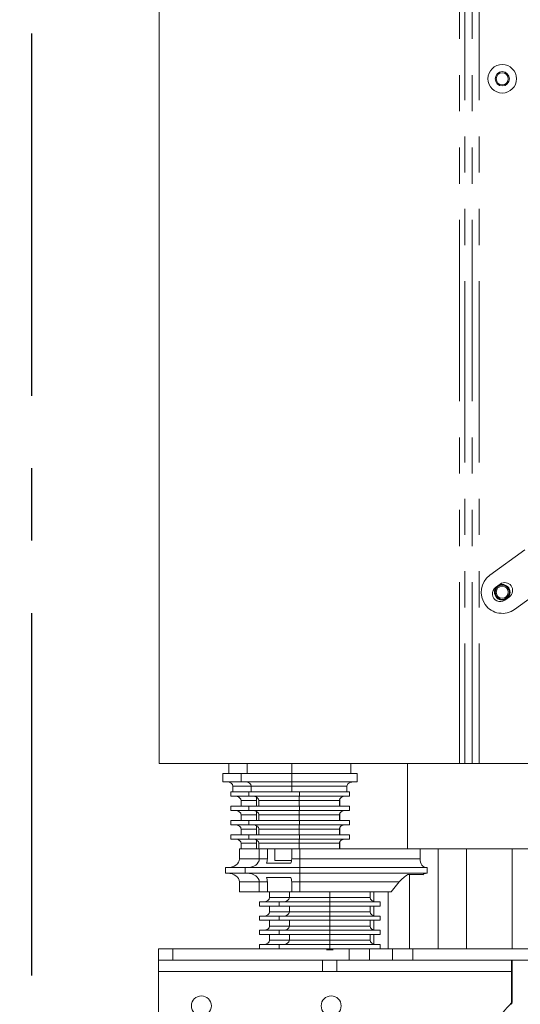
# Model space of a CAD drawing. Extents: x 0 to 420, y 0 to 297.
# Drawn here: x 62 to 79, y 168 to 202 of the extents above; entities that cross this region are included whole.
import ezdxf

# ---------------------------------------------------------------- set-up
doc = ezdxf.new("R2010")
doc.units = 0
doc.header["$MEASUREMENT"] = 0
doc.header["$PDMODE"] = 3
doc.linetypes.add('CENTERX2', pattern=[20.32, 12.7, -2.54, 2.54, -2.54])
doc.linetypes.add('PHANTOM', pattern=[12.7, 6.35, -1.27, 1.27, -1.27, 1.27, -1.27])
doc.layers.get('0').update_dxf_attribs({"linetype": 'CONTINUOUS'})
doc.layers.get('DEFPOINTS').update_dxf_attribs({"linetype": 'CONTINUOUS'})
doc.layers.add('FORMAT', color=7, linetype='CONTINUOUS')
doc.styles.add('SLDTEXTSTYLE0', font='TXT', dxfattribs={"width": 0.605})
doc.dimstyles.new('SLDDIMSTYLE0', dxfattribs={"dimtxt": 3.5, "dimasz": 3.302, "dimexe": 0, "dimexo": 0.0625, "dimgap": 0.875, "dimtad": 1, "dimdec": 0, "dimlfac": 20, "dimrnd": 1e-09, "dimzin": 12, "dimdsep": 46, "dimtxsty": 'SLDTEXTSTYLE0', "dimsah": 1, "dimcen": 0.09, "dimadec": 0, "dimazin": 3, "dimtfac": 1, "dimtdec": 0, "dimtofl": 0, "dimtmove": 0, "dimatfit": 3, "dimfxl": 1, "dimfrac": 2, "dimtolj": 1, "dimtzin": 12, "dimarcsym": 0})

# ---------------------------------------------------------------- blocks, each defined once
blk = doc.blocks.new('*D103')
at = {"layer": 'DEFPOINTS', "color": 0, "lineweight": -3}
for p in [(69.168, 248.031), (56.497, 148.281), (62.218, 148.281)]:
    blk.add_point(p, dxfattribs=at)
at = {"layer": 'FORMAT', "color": 0, "lineweight": -2}
for p, q in [((69.105, 248.031), (56.497, 248.031)), ((56.497, 244.729), (56.497, 151.583)), ((62.155, 148.281), (56.497, 148.281))]:
    blk.add_line(p, q, dxfattribs=at)
at = {"layer": 'FORMAT', "color": 0, "lineweight": -3}
for points in [[(55.947, 244.729), (57.048, 244.729), (56.497, 248.031)], [(55.947, 151.583), (57.048, 151.583), (56.497, 148.281)]]:
    blk.add_solid(points, dxfattribs=at)
at = {"layer": 'FORMAT', "color": 0, "insert": (52.122, 198.156), "char_height": 3.5, "attachment_point": 2, "rotation": 90, "style": 'SLDTEXTSTYLE0'}
blk.add_mtext('\\A1;1995', dxfattribs=at)
blk = doc.blocks.new('*D107')
at = {"layer": 'DEFPOINTS', "color": 0, "lineweight": -3}
for p in [(42.497, 251.531), (62.218, 251.531), (62.218, 148.281)]:
    blk.add_point(p, dxfattribs=at)
at = {"layer": 'FORMAT', "color": 0, "lineweight": -2}
for p, q in [((62.155, 251.531), (42.497, 251.531)), ((42.497, 151.583), (42.497, 248.229)), ((62.155, 148.281), (42.497, 148.281))]:
    blk.add_line(p, q, dxfattribs=at)
at = {"layer": 'FORMAT', "color": 0, "lineweight": -3}
for points in [[(41.947, 248.229), (43.048, 248.229), (42.497, 251.531)], [(41.947, 151.583), (43.048, 151.583), (42.497, 148.281)]]:
    blk.add_solid(points, dxfattribs=at)
at = {"layer": 'FORMAT', "color": 0, "insert": (38.122, 199.906), "char_height": 3.5, "attachment_point": 2, "rotation": 90, "style": 'SLDTEXTSTYLE0'}
blk.add_mtext('\\A1;2065', dxfattribs=at)
blk = doc.blocks.new('*D111')
at = {"layer": 'DEFPOINTS', "color": 0, "lineweight": -3}
for p in [(49.497, 251.031), (94.693, 251.031), (62.218, 148.281)]:
    blk.add_point(p, dxfattribs=at)
at = {"layer": 'FORMAT', "color": 0, "lineweight": -2}
for p, q in [((94.63, 251.031), (49.497, 251.031)), ((49.497, 151.583), (49.497, 247.729)), ((62.155, 148.281), (49.497, 148.281))]:
    blk.add_line(p, q, dxfattribs=at)
at = {"layer": 'FORMAT', "color": 0, "lineweight": -3}
for points in [[(48.947, 247.729), (50.048, 247.729), (49.497, 251.031)], [(48.947, 151.583), (50.048, 151.583), (49.497, 148.281)]]:
    blk.add_solid(points, dxfattribs=at)
at = {"layer": 'FORMAT', "color": 0, "insert": (45.122, 199.656), "char_height": 3.5, "attachment_point": 2, "rotation": 90, "style": 'SLDTEXTSTYLE0'}
blk.add_mtext('\\A1;2055', dxfattribs=at)

msp = doc.modelspace()

# ---------------------------------------------------------------- linework, layer by layer
at = {"color": 7, "linetype": 'CENTERX2'}
msp.add_line((62.218, 148.281), (62.218, 249.531), dxfattribs=at)
msp.add_line((62.218, 148.281), (62.218, 249.531), dxfattribs=at)
at = {"color": 7, "linetype": 'Continuous', "lineweight": 15}
for p, q in [((66.693, 231.031), (66.693, 176.031)), ((78.283, 182.63), (79.506, 183.516)), ((78.645, 182.318), (78.484, 182.2)), ((79.152, 181.432), (80.375, 182.318)), ((78.806, 181.755), (78.968, 181.873)), ((66.693, 176.031), (69.775, 176.031)), ((69.135, 175.681), (69.135, 176.031)), ((69.775, 175.681), (69.775, 176.031)), ((69.775, 176.031), (71.339, 176.031)), ((71.339, 175.681), (71.339, 176.031)), ((71.339, 176.031), (71.447, 176.031)), ((71.447, 176.031), (77.222, 176.031)), ((73.414, 176.031), (73.414, 175.681)), ((75.397, 176.031), (75.397, 173.031)), ((77.408, 176.031), (77.222, 176.031)), ((77.408, 176.031), (77.668, 176.031)), ((77.91, 176.031), (77.668, 176.031)), ((77.91, 176.031), (82.526, 176.031)), ((68.923, 175.681), (69.563, 175.681)), ((68.923, 175.681), (68.923, 175.381)), ((68.923, 175.381), (69.563, 175.381)), ((69.563, 175.381), (69.563, 175.681)), ((69.563, 175.681), (71.34, 175.681)), ((69.563, 175.381), (71.34, 175.381)), ((71.34, 175.681), (73.626, 175.681)), ((71.34, 175.681), (71.34, 175.381)), ((71.34, 175.381), (73.626, 175.381)), ((73.626, 175.681), (73.626, 175.381)), ((69.206, 175.031), (69.206, 174.881)), ((69.206, 175.031), (69.827, 175.031)), ((69.276, 175.031), (69.276, 175.231)), ((69.827, 174.881), (69.827, 175.031)), ((69.827, 175.031), (69.917, 175.031)), ((69.917, 175.031), (69.917, 175.231)), ((69.917, 175.031), (71.338, 175.031)), ((71.338, 175.031), (71.338, 175.231)), ((71.338, 175.031), (71.426, 175.031)), ((71.426, 175.031), (71.604, 175.031)), ((71.604, 175.031), (71.604, 174.881)), ((71.604, 175.031), (73.363, 175.031)), ((73.273, 175.031), (73.273, 175.231)), ((73.363, 175.031), (73.363, 174.881)), ((69.206, 174.881), (69.827, 174.881)), ((69.559, 174.531), (69.559, 174.731)), ((69.827, 174.881), (71.604, 174.881)), ((70.099, 174.845), (70.099, 174.531)), ((70.181, 174.531), (70.181, 174.731)), ((71.602, 174.531), (71.602, 174.731)), ((71.604, 174.881), (73.363, 174.881)), ((73.009, 174.731), (73.009, 174.531)), ((73.02, 174.779), (73.02, 174.531)), ((69.206, 174.531), (69.206, 174.381)), ((69.206, 174.531), (69.827, 174.531)), ((69.206, 174.381), (69.827, 174.381)), ((69.827, 174.381), (69.827, 174.531)), ((69.827, 174.531), (71.604, 174.531)), ((69.827, 174.381), (71.604, 174.381)), ((70.099, 174.345), (70.099, 174.031)), ((71.604, 174.531), (71.604, 174.381)), ((71.604, 174.531), (73.363, 174.531)), ((71.604, 174.381), (73.363, 174.381)), ((73.363, 174.531), (73.363, 174.381)), ((69.206, 174.031), (69.206, 173.881)), ((69.206, 174.031), (69.827, 174.031)), ((69.559, 174.031), (69.559, 174.231)), ((69.827, 173.881), (69.827, 174.031)), ((69.827, 174.031), (71.604, 174.031)), ((70.181, 174.031), (70.181, 174.231)), ((71.602, 174.031), (71.602, 174.231)), ((71.604, 174.031), (71.604, 173.881)), ((71.604, 174.031), (73.363, 174.031)), ((73.009, 174.231), (73.009, 174.031)), ((73.02, 174.279), (73.02, 174.031)), ((73.363, 174.031), (73.363, 173.881)), ((69.206, 173.881), (69.827, 173.881)), ((69.559, 173.531), (69.559, 173.731)), ((69.827, 173.881), (71.604, 173.881)), ((70.099, 173.845), (70.099, 173.531)), ((70.181, 173.531), (70.181, 173.731)), ((71.602, 173.531), (71.602, 173.731)), ((71.604, 173.881), (73.363, 173.881)), ((73.009, 173.731), (73.009, 173.531)), ((73.02, 173.779), (73.02, 173.531)), ((69.206, 173.531), (69.206, 173.381)), ((69.206, 173.531), (69.827, 173.531)), ((69.206, 173.381), (69.827, 173.381)), ((69.827, 173.381), (69.827, 173.531)), ((69.827, 173.531), (71.604, 173.531)), ((69.827, 173.381), (71.604, 173.381)), ((70.099, 173.345), (70.099, 173.031)), ((71.604, 173.531), (71.604, 173.381)), ((71.604, 173.531), (73.363, 173.531)), ((71.604, 173.381), (73.363, 173.381)), ((73.02, 173.279), (73.02, 173.031)), ((73.363, 173.531), (73.363, 173.381)), ((69.502, 172.681), (69.502, 173.031)), ((70.094, 173.031), (69.502, 173.031)), ((69.559, 173.031), (69.559, 173.231)), ((69.559, 173.031), (70.094, 173.031)), ((70.181, 173.031), (70.181, 173.231)), ((70.181, 173.031), (71.602, 173.031)), ((70.198, 173.031), (70.198, 172.681)), ((70.482, 172.681), (70.482, 173.031)), ((70.746, 172.631), (70.746, 173.031)), ((71.335, 173.031), (71.335, 172.681)), ((71.602, 173.031), (71.602, 173.231)), ((71.602, 173.031), (73.009, 173.031)), ((71.619, 172.681), (71.619, 173.031)), ((75.389, 173.031), (71.619, 173.031)), ((73.009, 173.231), (73.009, 173.031)), ((74.434, 173.031), (75.841, 173.031)), ((75.841, 172.681), (75.841, 173.031)), ((76.468, 173.031), (76.468, 169.531)), ((77.468, 173.031), (77.468, 169.531)), ((79.068, 173.031), (79.068, 169.531)), ((70.746, 172.631), (71.332, 172.631)), ((69.008, 172.181), (69.008, 172.381)), ((69.008, 172.381), (69.703, 172.381)), ((69.703, 172.381), (69.703, 172.181)), ((71.622, 172.381), (69.703, 172.381)), ((71.307, 172.531), (70.454, 172.531)), ((71.622, 172.181), (71.622, 172.381)), ((71.622, 172.381), (76.09, 172.381)), ((76.09, 172.181), (76.09, 172.381)), ((69.008, 172.181), (69.703, 172.181)), ((69.703, 172.181), (71.622, 172.181)), ((70.454, 172.031), (71.307, 172.031)), ((71.622, 172.181), (76.09, 172.181)), ((75.409, 172.131), (75.936, 172.131)), ((75.468, 172.131), (75.468, 169.531)), ((69.502, 171.531), (69.502, 171.881)), ((70.198, 171.881), (70.198, 171.531)), ((70.482, 171.531), (70.482, 171.881)), ((71.335, 171.881), (71.335, 171.531)), ((71.619, 171.531), (71.619, 171.881)), ((74.821, 171.531), (75.108, 171.881)), ((70.198, 171.531), (69.502, 171.531)), ((70.198, 171.531), (70.482, 171.531)), ((71.335, 171.531), (70.482, 171.531)), ((70.557, 171.331), (70.557, 171.531)), ((71.254, 171.531), (71.254, 171.331)), ((71.335, 171.531), (71.619, 171.531)), ((74.821, 171.531), (71.619, 171.531)), ((72.675, 171.331), (72.675, 171.531)), ((74.082, 171.531), (72.675, 171.531)), ((74.082, 171.531), (74.082, 171.331)), ((74.218, 171.191), (74.218, 171.531)), ((74.718, 171.531), (74.718, 169.531)), ((70.204, 171.031), (70.204, 171.181)), ((70.9, 171.181), (70.204, 171.181)), ((70.9, 171.031), (70.204, 171.031)), ((70.557, 170.831), (70.557, 171.031)), ((70.9, 171.031), (70.9, 171.181)), ((72.677, 171.181), (70.9, 171.181)), ((72.677, 171.031), (70.9, 171.031)), ((71.254, 171.031), (71.254, 170.831)), ((72.675, 170.831), (72.675, 171.031)), ((72.677, 171.031), (72.677, 171.181)), ((74.436, 171.181), (72.677, 171.181)), ((74.436, 171.031), (72.677, 171.031)), ((74.082, 171.031), (74.082, 170.831)), ((74.218, 170.691), (74.218, 171.031)), ((74.436, 171.031), (74.436, 171.181)), ((70.204, 170.531), (70.204, 170.681)), ((70.9, 170.681), (70.204, 170.681)), ((70.9, 170.531), (70.204, 170.531)), ((70.557, 170.331), (70.557, 170.531)), ((70.9, 170.531), (70.9, 170.681)), ((72.677, 170.681), (70.9, 170.681)), ((72.677, 170.531), (70.9, 170.531)), ((71.254, 170.531), (71.254, 170.331)), ((72.675, 170.331), (72.675, 170.531)), ((72.677, 170.531), (72.677, 170.681)), ((74.436, 170.681), (72.677, 170.681)), ((74.436, 170.531), (72.677, 170.531)), ((74.082, 170.531), (74.082, 170.331)), ((74.218, 170.191), (74.218, 170.531)), ((74.436, 170.531), (74.436, 170.681)), ((70.204, 170.031), (70.204, 170.181)), ((70.9, 170.181), (70.204, 170.181)), ((70.9, 170.031), (70.9, 170.181)), ((72.677, 170.181), (70.9, 170.181)), ((72.677, 170.031), (72.677, 170.181)), ((74.436, 170.181), (72.677, 170.181)), ((74.436, 170.031), (74.436, 170.181)), ((70.9, 170.031), (70.204, 170.031)), ((70.557, 169.831), (70.557, 170.031)), ((72.677, 170.031), (70.9, 170.031)), ((71.254, 170.031), (71.254, 169.831)), ((72.675, 169.831), (72.675, 170.031)), ((74.436, 170.031), (72.677, 170.031)), ((74.082, 170.031), (74.082, 169.831)), ((74.218, 169.691), (74.218, 170.031)), ((66.668, 169.131), (66.668, 169.531)), ((66.668, 169.531), (67.168, 169.531)), ((67.168, 169.531), (72.558, 169.531)), ((70.204, 169.531), (70.204, 169.681)), ((70.9, 169.681), (70.204, 169.681)), ((70.9, 169.531), (70.9, 169.681)), ((72.677, 169.681), (70.9, 169.681)), ((72.677, 169.531), (72.558, 169.531)), ((72.558, 169.491), (72.677, 169.491)), ((72.677, 169.531), (72.677, 169.681)), ((74.436, 169.681), (72.677, 169.681)), ((72.677, 169.491), (72.677, 169.531)), ((72.793, 169.531), (72.677, 169.531)), ((72.677, 169.491), (72.793, 169.491)), ((72.793, 169.531), (73.354, 169.531)), ((73.354, 169.531), (74.061, 169.531)), ((74.875, 169.531), (74.061, 169.531)), ((74.436, 169.531), (74.436, 169.681)), ((74.875, 169.531), (75.582, 169.531)), ((84.854, 169.531), (75.582, 169.531)), ((67.168, 169.131), (66.668, 169.131)), ((66.668, 169.131), (66.668, 168.731)), ((67.168, 169.131), (73.354, 169.131)), ((72.418, 169.131), (72.418, 168.731)), ((72.918, 168.731), (72.918, 169.131)), ((74.061, 169.131), (73.354, 169.131)), ((74.875, 169.131), (74.061, 169.131)), ((75.582, 169.131), (74.875, 169.131)), ((84.854, 169.131), (75.582, 169.131)), ((79.045, 168.731), (79.045, 169.131)), ((79.068, 169.131), (79.068, 167.661)), ((66.668, 168.731), (66.668, 159.081)), ((72.418, 168.731), (72.846, 168.731)), ((72.846, 168.731), (72.918, 168.731)), ((79.045, 168.731), (79.045, 167.672))]:
    msp.add_line(p, q, dxfattribs=at)
at = {"color": 8, "linetype": 'PHANTOM', "lineweight": 0}
for p, q in [((77.222, 176.031), (77.222, 231.031)), ((77.408, 231.031), (77.408, 176.031)), ((77.668, 176.031), (77.668, 231.031)), ((77.91, 231.031), (77.91, 176.031)), ((69.917, 175.231), (69.276, 175.231)), ((71.338, 175.231), (69.917, 175.231)), ((73.273, 175.231), (71.338, 175.231)), ((70.099, 174.731), (69.559, 174.731)), ((71.602, 174.731), (70.181, 174.731)), ((73.009, 174.731), (71.602, 174.731)), ((70.099, 174.231), (69.559, 174.231)), ((71.602, 174.231), (70.181, 174.231)), ((73.009, 174.231), (71.602, 174.231)), ((70.099, 173.731), (69.559, 173.731)), ((71.602, 173.731), (70.181, 173.731)), ((73.009, 173.731), (71.602, 173.731)), ((70.099, 173.231), (69.559, 173.231)), ((71.602, 173.231), (70.181, 173.231)), ((73.009, 173.231), (71.602, 173.231)), ((70.198, 172.681), (69.502, 172.681)), ((70.198, 172.681), (70.482, 172.681)), ((71.335, 172.681), (71.619, 172.681)), ((75.841, 172.681), (71.619, 172.681)), ((70.198, 171.881), (69.502, 171.881)), ((70.482, 171.881), (70.198, 171.881)), ((71.619, 171.881), (71.335, 171.881)), ((75.108, 171.881), (71.619, 171.881)), ((70.557, 171.331), (71.254, 171.331)), ((71.254, 171.331), (72.675, 171.331)), ((72.675, 171.331), (74.082, 171.331)), ((70.557, 170.831), (71.254, 170.831)), ((71.254, 170.831), (72.675, 170.831)), ((72.675, 170.831), (74.082, 170.831)), ((70.557, 170.331), (71.254, 170.331)), ((71.254, 170.331), (72.675, 170.331)), ((72.675, 170.331), (74.082, 170.331)), ((70.557, 169.831), (71.254, 169.831)), ((71.254, 169.831), (72.675, 169.831)), ((72.675, 169.831), (74.082, 169.831)), ((67.168, 169.531), (67.168, 169.131)), ((73.354, 169.131), (73.354, 169.531)), ((74.061, 169.531), (74.061, 169.131)), ((74.875, 169.131), (74.875, 169.531)), ((75.582, 169.531), (75.582, 169.131)), ((66.668, 168.731), (72.418, 168.731)), ((72.918, 168.731), (79.045, 168.731))]:
    msp.add_line(p, q, dxfattribs=at)
at = {"color": 7, "linetype": 'Continuous', "lineweight": 15, "flags": 128}
for points in [[(69.347, 174.881), (69.384, 174.878), (69.419, 174.872), (69.453, 174.86), (69.483, 174.845), (69.509, 174.827), (69.53, 174.806), (69.546, 174.782), (69.555, 174.757), (69.559, 174.731)], [(69.969, 174.881), (70.005, 174.878), (70.041, 174.872), (70.075, 174.86), (70.105, 174.845), (70.131, 174.827), (70.152, 174.806), (70.168, 174.782), (70.177, 174.757), (70.181, 174.731)], [(69.347, 174.381), (69.384, 174.378), (69.419, 174.372), (69.453, 174.36), (69.483, 174.345), (69.509, 174.327), (69.53, 174.306), (69.546, 174.282), (69.555, 174.257), (69.559, 174.231)], [(69.969, 174.381), (70.005, 174.378), (70.041, 174.372), (70.075, 174.36), (70.105, 174.345), (70.131, 174.327), (70.152, 174.306), (70.168, 174.282), (70.177, 174.257), (70.181, 174.231)], [(69.347, 173.881), (69.384, 173.878), (69.419, 173.872), (69.453, 173.86), (69.483, 173.845), (69.509, 173.827), (69.53, 173.806), (69.546, 173.782), (69.555, 173.757), (69.559, 173.731)], [(69.969, 173.881), (70.005, 173.878), (70.041, 173.872), (70.075, 173.86), (70.105, 173.845), (70.131, 173.827), (70.152, 173.806), (70.168, 173.782), (70.177, 173.757), (70.181, 173.731)], [(69.347, 173.381), (69.384, 173.378), (69.419, 173.372), (69.453, 173.36), (69.483, 173.345), (69.509, 173.327), (69.53, 173.306), (69.546, 173.282), (69.555, 173.257), (69.559, 173.231)], [(69.969, 173.381), (70.005, 173.378), (70.041, 173.372), (70.075, 173.36), (70.105, 173.345), (70.131, 173.327), (70.152, 173.306), (70.168, 173.282), (70.177, 173.257), (70.181, 173.231)], [(76.054, 172.381), (76.013, 172.386), (75.973, 172.403), (75.936, 172.431), (75.904, 172.468), (75.877, 172.514), (75.857, 172.566), (75.845, 172.622), (75.841, 172.681)]]:
    msp.add_lwpolyline(points, dxfattribs=at)
at = {"color": 7, "linetype": 'Continuous', "lineweight": 15}
for centre, radius in [((78.718, 200.031), 0.5), ((78.718, 200.031), 0.25), ((78.718, 200.031), 0.212), ((78.718, 182.031), 0.275), ((78.718, 182.031), 0.25), ((78.718, 182.031), 0.212), ((68.168, 167.531), 0.35), ((72.718, 167.531), 0.35)]:
    msp.add_circle(centre, radius, dxfattribs=at)
for centre, radius, start, end in [((78.718, 182.031), 0.74, 125.9605, 215.9605), ((78.807, 182.095), 0.275, 305.9605, 125.9605), ((78.645, 181.978), 0.275, 125.9605, 305.9605), ((78.718, 182.031), 0.74, 215.9605, 305.9605), ((70.081, 172.679), 0.401, 338.3531, 0.2936), ((70.934, 172.679), 0.401, 338.3531, 0.2936), ((70.081, 171.883), 0.401, 359.7064, 21.6469), ((70.934, 171.883), 0.401, 359.7064, 21.6469), ((76.058, 172.007), 0.173, 91.2982, 134.6857), ((80.218, 166.231), 1.822, 131.4448, 208.5225), ((78.945, 167.672), 0.1, 311.4448, 0), ((78.968, 167.661), 0.1, 311.1395, 0)]:
    msp.add_arc(centre, radius, start, end, dxfattribs=at)
for centre, major_axis, ratio, start_param, end_param in [((69.064, 175.231), (0.212, 0), 0.708738, 0, 1.570796), ((69.705, 175.231), (0.212, 0), 0.707115, 0, 1.570796), ((71.339, 175.231), (0, 0.15), 0.006989, 0, 1.570796), ((73.485, 175.231), (0.212, 0), 0.707115, 1.570796, 3.141593), ((71.603, 174.731), (0, 0.15), 0.006989, 0, 1.570796), ((73.221, 174.731), (0.212, 0), 0.707115, 1.570796, 3.141593), ((71.603, 174.231), (0, 0.15), 0.006989, 0, 1.570796), ((73.221, 174.231), (0.212, 0), 0.707115, 1.570796, 3.141593), ((71.603, 173.731), (0, 0.15), 0.006989, 0, 1.570796), ((73.221, 173.731), (0.212, 0), 0.707115, 1.570796, 3.141593), ((71.603, 173.231), (0, 0.15), 0.006989, 0, 1.570796), ((73.221, 173.231), (0.212, 0), 0.707115, 1.570796, 3.141593), ((69.079, 172.681), (0.423, 0), 0.708738, 4.712389, 6.283185), ((69.774, 172.681), (0.424, 0), 0.707115, 4.712389, 6.283185), ((71.622, 172.681), (0, 0.3), 0.006989, 1.570796, 3.141593), ((69.079, 171.881), (0.423, 0), 0.708738, 0, 1.570796), ((69.774, 171.881), (0.424, 0), 0.707115, 0, 1.570796), ((71.622, 171.881), (0, 0.3), 0.006989, 0, 1.570796), ((75.321, 171.881), (0.309, 0.277), 0.371046, 0.977897, 1.963008), ((70.345, 171.331), (0.212, 0), 0.708738, 4.712389, 6.283185), ((71.042, 171.331), (0.212, 0), 0.707115, 4.712389, 6.283185), ((72.676, 171.331), (0, 0.15), 0.006989, 1.570796, 3.141593), ((74.294, 171.331), (0.212, 0), 0.707115, 3.141593, 4.712389), ((70.345, 170.831), (0.212, 0), 0.708738, 4.712389, 6.283185), ((71.042, 170.831), (0.212, 0), 0.707115, 4.712389, 6.283185), ((72.676, 170.831), (0, 0.15), 0.006989, 1.570796, 3.141593), ((74.294, 170.831), (0.212, 0), 0.707115, 3.141593, 4.712389), ((70.345, 170.331), (0.212, 0), 0.708738, 4.712389, 6.283185), ((71.042, 170.331), (0.212, 0), 0.707115, 4.712389, 6.283185), ((72.676, 170.331), (0, 0.15), 0.006989, 1.570796, 3.141593), ((74.294, 170.331), (0.212, 0), 0.707115, 3.141593, 4.712389), ((70.345, 169.831), (0.212, 0), 0.708738, 4.712389, 6.283185), ((71.042, 169.831), (0.212, 0), 0.707115, 4.712389, 6.283185), ((72.676, 169.831), (0, 0.15), 0.006989, 1.570796, 3.141593), ((74.294, 169.831), (0.212, 0), 0.707115, 3.141593, 4.712389)]:
    msp.add_ellipse(centre, major_axis=major_axis, ratio=ratio, start_param=start_param, end_param=end_param, dxfattribs=at)
for points, knots in [([(70.172, 173.031), (70.165, 173.031), (70.122, 173.031), (70.098, 173.031), (70.104, 173.031), (70.105, 173.031)], [0, 0, 0, 0, 0.1278143, 0.76786, 1, 1, 1, 1]), ([(75.38, 173.031), (75.234, 173.031), (74.867, 173.031), (74.332, 173.031), (73.96, 173.031), (73.784, 173.031)], [0, 0, 0, 0, 0.258902, 0.650075, 1, 1, 1, 1]), ([(86.69, 173.031), (86.59, 173.031), (86.297, 173.031), (85.773, 173.031), (85.124, 173.031), (84.446, 173.031), (83.731, 173.031), (82.981, 173.031), (82.198, 173.031), (81.403, 173.031), (80.601, 173.031), (79.796, 173.031), (79.008, 173.031), (78.243, 173.031), (77.504, 173.031), (76.781, 173.031), (76.074, 173.031), (75.623, 173.031), (75.397, 173.031)], [0, 0, 0, 0, 0.032584, 0.095513, 0.158447, 0.221387, 0.284333, 0.351097, 0.417868, 0.484645, 0.551428, 0.618218, 0.685013, 0.747999, 0.810991, 0.873988, 0.936992, 1, 1, 1, 1])]:
    msp.add_open_spline(points, degree=3, knots=knots, dxfattribs=at)

# ---------------------------------------------------------------- dimensions: what is measured, and where the dimension line sits
at = {"layer": 'FORMAT'}
for base, p1, p2, picture, middle in [((42.497, 251.531), (62.218, 148.281), (62.218, 251.531), '*D107', (42.497, 199.906)), ((49.497, 251.031), (62.218, 148.281), (94.693, 251.031), '*D111', (49.497, 199.656)), ((56.497, 148.281), (69.168, 248.031), (62.218, 148.281), '*D103', (56.497, 198.156))]:
    dim = msp.add_linear_dim(base=base, p1=p1, p2=p2, angle=90, dimstyle='SLDDIMSTYLE0', dxfattribs=at)
    dim.commit()
    dim.dimension.update_dxf_attribs({"geometry": picture, "text_midpoint": middle, "dimtype": 160})

doc.saveas('drawing.dxf')
